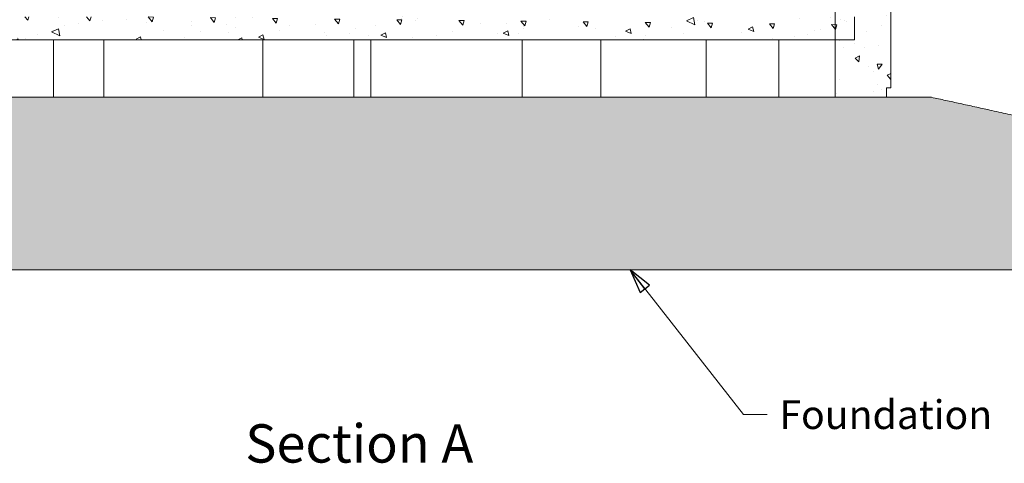
# Model space of a CAD drawing. Units: inches. Extents: x 125 to 3275, y -2095 to 2125.
# Drawn here: x 2469 to 2983, y -1691 to -1460 of the extents above; entities that cross this region are included whole.
import ezdxf

# ---------------------------------------------------------------- set-up
doc = ezdxf.new("R2010")
doc.units = ezdxf.units.IN
doc.header["$LTSCALE"] = 100
doc.header["$MEASUREMENT"] = 0
doc.layers.add('Hatch (ANSI)', color=7, linetype='Continuous', lineweight=9, true_color=0xc0c0c0)
doc.layers.add('Symbol (ANSI)', color=7, linetype='Continuous', lineweight=15)
doc.layers.add('Visible (ANSI)', color=7, linetype='Continuous', lineweight=15)
doc.styles.add('Label Text (ANSI)', font='arialbd.ttf')
doc.styles.get("Standard").update_dxf_attribs({"font": 'arial.ttf'})
doc.dimstyles.new('LDMK_FtIn$7', dxfattribs={"dimscale": 200, "dimtxt": 0.075, "dimasz": 0.0625, "dimexe": 0.0625, "dimexo": 0.0625, "dimgap": 0.031496, "dimtad": 1, "dimdec": 4, "dimzin": 3, "dimdsep": 46, "dimlunit": 4, "dimtxsty": 'Standard', "dimblk": 'DOT', "dimcen": 0.09, "dimdle": 0.25, "dimclrd": 256, "dimclre": 256, "dimclrt": 256, "dimadec": 0, "dimazin": 0, "dimtfac": 1, "dimtdec": 4, "dimtofl": 0, "dimtmove": 0, "dimatfit": 3, "dimldrblk": 'Filled-1', "dimfxl": 1, "dimfrac": 2, "dimtolj": 1, "dimtzin": 0, "dimlwd": -1, "dimlwe": -1, "dimarcsym": 0})

# ---------------------------------------------------------------- blocks, each defined once
blk = doc.blocks.new('_Dot')
at = {"color": 0, "linetype": 'ByBlock', "lineweight": -2}
blk.add_line((-0.5, 0), (-1, 0), dxfattribs=at)
at = {"color": 0, "linetype": 'ByBlock', "const_width": 0.5}
blk.add_lwpolyline([(-0.25, 0, 1), (0.25, 0, 1)], format="xyb", close=True, dxfattribs=at)
blk = doc.blocks.new('Filled-1')
at = {"color": 0}
for p, q in [((0, 0), (-1, 0.25)), ((-1, 0.25), (-1, -0.25)), ((-1, 0), (0, 0)), ((-1, -0.25), (0, 0))]:
    blk.add_line(p, q, dxfattribs=at)
at = {"color": 0, "flags": 128}
blk.add_lwpolyline([(-1, -0.25), (0, 0), (-1, 0.25), (-1, -0.25)], dxfattribs=at)
at = {"color": 0}
blk.add_solid([(-1, -0.25), (0, 0), (-1, 0.25), (-1, -0.25)], dxfattribs=at)

msp = doc.modelspace()

# ---------------------------------------------------------------- hatches: boundary and pattern name
at = {"layer": 'Hatch (ANSI)'}
h = msp.add_hatch(dxfattribs=at)
h.set_pattern_fill('AR-CONC', color=256, scale=4.238801, angle=212.9054536, style=0)
h.set_pattern_definition([(262.90545, (0, -2170), (-26.9706, -14.28349), [3.1791, -34.9701]), (207.9055, (0, -2170), (22.2589, -23.57364), [2.54328, -27.97608]), (313.3569, (-2.248, -2171.19), (-4.7117, -37.85712), [2.70182, -29.72002]), (259.0897, (4.605, -2177.118), (-41.79207, -18.68543), [4.76865, -52.45516]), (309.5411, (1.123, -2178.675), (-10.8309, -56.18946), [4.0527, -44.58005]), (204.0896, (4.605, -2177.118), (-10.8309, -56.18946), [3.8149, -41.9641]), (233.90545, (-0.105, -2177.64), (-30.5138, 0.58299), [3.1791, -34.9701]), (178.9055, (-0.105, -2177.64), (8.03936, -31.4093), [2.54328, -27.97608]), (284.3569, (-2.647, -2177.592), (-22.47444, -30.8263), [2.70182, -29.72002]), (250.40545, (0, -2170), (7.232963, -12.12691), [0, -27.63698, 0, -28.39996, 0, -28.08205]), (220.40545, (0, -2170), (-0.279715, -20.094), [0, -16.19222, 0, -27.00116, 0, -10.70297]), (180.40545, (7.936, -2164.865), (-19.51685, -11.489906), [0, -10.597, 0, -33.06265, 0, -43.87159]), (170.40545, (11.495, -2162.562), (-18.44904, -16.9918), [0, -13.7761, 0, -21.95699, 0, -31.15518])])
h.paths.add_polyline_path([(2905.25346, -1070.45786), (2923.86331, -1070.45786), (2923.86331, -1171.45786), (2921.64984, -1171.45786), (2921.64984, -1181.45786), (2923.86331, -1181.45786), (2923.86331, -1333.45786), (2921.64984, -1333.45786), (2921.64984, -1343.45786), (2923.86331, -1343.45786), (2923.86331, -1495.45786), (2921.64984, -1495.45786), (2921.64984, -1500.45786), (2894.80405, -1500.45786), (2894.80405, -1470.45786), (2894.80405, -1458.45786), (2894.80405, -1109.45786), (2905.25346, -1099.60687)])
h = msp.add_hatch(dxfattribs=at)
h.set_pattern_fill('AR-CONC', color=256, scale=4.238801, angle=107.9052654, style=0)
h.set_pattern_definition([(157.9053, (0, -2170), (-6.81619, 29.74847), [3.1791, -34.9701]), (102.9053, (0, -2170), (-28.53146, -15.39906), [2.54328, -27.9761]), (208.3567, (-0.568, -2167.52), (-35.34765, 14.3494), [2.70182, -29.72002]), (154.0895, (-8.067, -2172.606), (-7.232, 45.2042), [4.76865, -52.45516]), (204.5409, (-8.67, -2168.84), (-51.4715, 25.0049), [4.0527, -44.58005]), (99.0894, (-8.067, -2172.606), (-51.4715, 25.0049), [3.8149, -41.9641]), (128.9053, (-7.353, -2167.921), (8.46077, 29.32315), [3.1791, -34.9701]), (73.9053, (-7.353, -2167.92), (-32.4198, 0.364), [2.54328, -27.9761]), (179.3567, (-6.648, -2165.478), (-23.95902, 29.68716), [2.70182, -29.72002]), (145.40527, (0, -2170), (-13.585738, -3.847785), [0, -27.63698, 0, -28.39996, 0, -28.08205]), (115.40527, (0, -2170), (-19.3369, 5.47096), [0, -16.19222, 0, -27.00116, 0, -10.70297]), (75.40527, (2.906, -2178.995), (-6.04699, 21.825658), [0, -10.597, 0, -33.06265, 0, -43.87159]), (65.4053, (4.21, -2183.028), (-11.63778, 22.21825), [0, -13.7761, 0, -21.95699, 0, -31.15518])])
h.paths.add_polyline_path([(2321.76616, -1467.61742), (2320.77641, -1470.45786), (2894.80405, -1470.45786), (2904.99695, -1470.45786), (2904.99695, -1458.45786), (2894.80405, -1458.45786), (2321.39046, -1458.45786)])
h = msp.add_hatch(dxfattribs=at)
h.set_pattern_fill('AR-CONC', color=256, scale=4.238801, angle=122.9052432, style=0)
h.set_pattern_definition([(172.9052, (0, -2170), (-14.28339, 26.97066), [3.1791, -34.9701]), (117.9052, (0, -2170), (-23.57372, -22.25882), [2.54328, -27.97608]), (223.3567, (-1.19, -2167.752), (-37.8571, 4.71183), [2.70182, -29.72002]), (169.0894, (-7.118, -2174.605), (-18.68528, 41.79214), [4.76865, -52.45516]), (219.5409, (-8.675, -2171.123), (-56.1894, 10.8311), [4.0527, -44.58005]), (114.0894, (-7.118, -2174.605), (-56.1894, 10.8311), [3.8149, -41.9641]), (143.9052, (-7.64, -2169.895), (0.5831, 30.5138), [3.1791, -34.9701]), (88.9052, (-7.64, -2169.895), (-31.40933, -8.03924), [2.54328, -27.97608]), (194.3567, (-7.592, -2167.353), (-30.82623, 22.47455), [2.70182, -29.72002]), (160.40524, (0, -2170), (-12.126937, -7.23292), [0, -27.63698, 0, -28.39996, 0, -28.08205]), (130.40524, (0, -2170), (-20.094, 0.27979), [0, -16.19222, 0, -27.00116, 0, -10.70297]), (90.40524, (5.135, -2177.936), (-11.489834, 19.516894), [0, -10.597, 0, -33.06265, 0, -43.87159]), (80.40524, (7.438, -2181.495), (-16.99173, 18.4491), [0, -13.7761, 0, -21.95699, 0, -31.15518])])
edge = h.paths.add_edge_path()
edge.add_line((3014.4869, -1515.71497), (3014.4869, -1572.5537))
edge.add_line((3014.4869, -1572.5537), (3002.4869, -1590.45786))
edge.add_line((3002.4869, -1590.45786), (2293.07377, -1590.45786))
edge.add_line((2293.07377, -1590.45786), (2292.50994, -1551.5789))
edge.add_line((2292.50994, -1551.5789), (2310.32297, -1500.45786))
edge.add_line((2310.32297, -1500.45786), (2894.80405, -1500.45786))
edge.add_line((2894.80405, -1500.45786), (2921.64984, -1500.45786))
edge.add_line((2921.64984, -1500.45786), (2945.15723, -1500.45786))
edge.add_spline(control_points=[(2945.15723, -1500.45786), (2976.88436, -1507.41732), (3014.4869, -1515.71497)], knot_values=[243.00166688, 243.00166688, 243.00166688, 352.708894005, 352.708894005, 352.708894005], weights=[1, 1.012005524, 1.016542608], degree=2, periodic=0)

# ---------------------------------------------------------------- linework, layer by layer
at = {"layer": 'Visible (ANSI)', "color": 8, "true_color": 0x808080}
for p, q in [((2894.80405, -1109.45786), (2894.80405, -1500.45786)), ((2923.86331, -1495.45786), (2923.86331, -1343.45786)), ((2904.99695, -1470.45786), (2904.99695, -1458.45786)), ((2320.77641, -1470.45786), (2904.99695, -1470.45786)), ((2596.23465, -1470.45786), (2596.23465, -1500.45786)), ((2643.79741, -1470.45786), (2643.79741, -1500.45786)), ((2652.56744, -1470.45786), (2652.56744, -1500.45786)), ((2731.49447, -1470.45786), (2731.49447, -1500.45786)), ((2772.62356, -1470.45786), (2772.62356, -1500.45786)), ((2827.63365, -1470.45786), (2827.63365, -1500.45786)), ((2865.43234, -1500.45786), (2865.43234, -1470.45786)), ((2921.64984, -1500.45786), (2921.64984, -1495.45786)), ((2921.64984, -1495.45786), (2923.86331, -1495.45786)), ((2945.15723, -1500.45786), (2310.32297, -1500.45786)), ((2894.80405, -1500.45786), (2921.64984, -1500.45786)), ((2293.07377, -1590.45786), (3002.4869, -1590.45786))]:
    msp.add_line(p, q, dxfattribs=at)
at = {"layer": 'Visible (ANSI)'}
for p, q in [((2486.92163, -1470.45786), (2486.92163, -1500.45786)), ((2513.32163, -1470.45786), (2513.32163, -1500.45786))]:
    msp.add_line(p, q, dxfattribs=at)
at = {"layer": 'Visible (ANSI)', "color": 8, "true_color": 0x808080}
msp.add_rational_spline([(3014.4869, -1515.71497), (2976.88436, -1507.41732), (2945.15723, -1500.45786)], [1.01654260768, 1.01200552435, 1], degree=2, dxfattribs=at)

# ---------------------------------------------------------------- texts
at = {"layer": 'Symbol (ANSI)', "insert": (2865.78009, -1658.49697), "char_height": 15.0000005, "width": 104.8285098, "attachment_point": 1}
msp.add_mtext('\\fArial|b0|i0;Foundation', dxfattribs=at)
at = {"layer": 'Symbol (ANSI)', "insert": (2574.84233, -1697.26985), "char_height": 20.0000006, "attachment_point": 7, "style": 'Label Text (ANSI)'}
msp.add_mtext('  Section A  ', dxfattribs=at)

# ---------------------------------------------------------------- leaders
at = {"layer": 'Symbol (ANSI)', "annotation_type": 0, "has_hookline": 1, "hookline_direction": 0, "text_width": 101.69509}
msp.add_leader([(2787.92249, -1590.45786), (2846.98088, -1665.99697), (2859.48088, -1665.99697)], dimstyle='LDMK_FtIn$7', override={"dimtad": 0}, dxfattribs=at)

doc.saveas('drawing.dxf')
